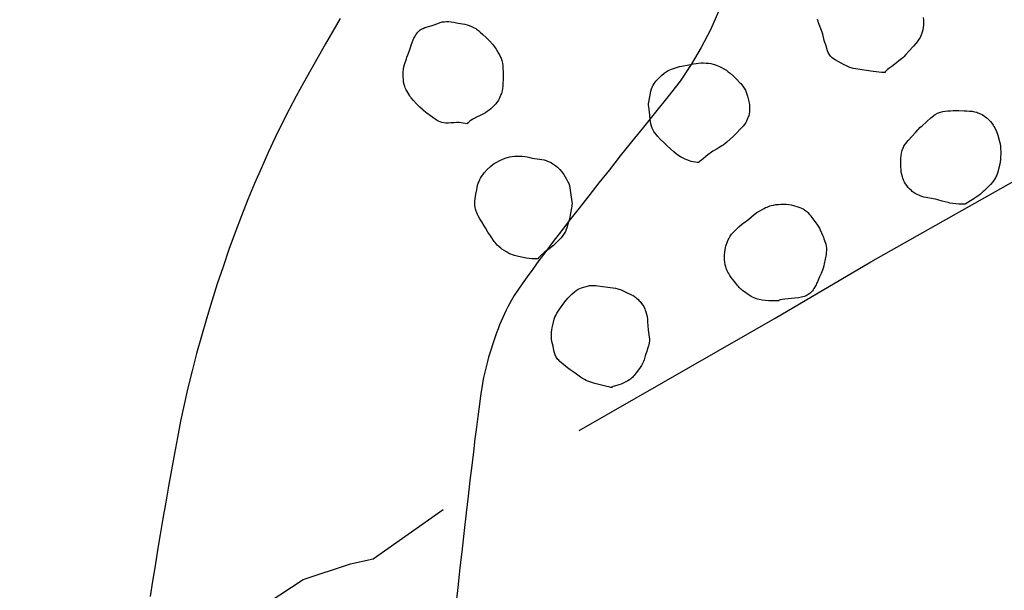
# Model space of a CAD drawing. Units: metres. Extents: x 621860 to 624260, y 2465100 to 2466900.
# Drawn here: x 622956 to 622982, y 2465980 to 2465995 of the extents above; entities that cross this region are included whole.
import ezdxf

# ---------------------------------------------------------------- set-up
doc = ezdxf.new("R2010")
doc.units = ezdxf.units.M
doc.header["$LTSCALE"] = 40
doc.layers.add('CVL_CURV_D', color=31, linetype='Continuous')
doc.layers.add('CVL_CURV_G', color=12, linetype='Continuous')
doc.layers.add('Palapa', color=7, linetype='Continuous', true_color=0xb8931e)
doc.layers.add('Postería', color=7, linetype='Continuous', true_color=0xb8931e)

msp = doc.modelspace()

# ---------------------------------------------------------------- linework, layer by layer
at = {"layer": 'CVL_CURV_D', "color": 34, "linetype": 'Continuous', "elevation": 0.8}
msp.add_lwpolyline([(622964.545, 2465995.306), (622964.349, 2465994.971), (622964.152, 2465994.63), (622963.955, 2465994.284), (622963.759, 2465993.934), (622963.564, 2465993.58), (622963.37, 2465993.223), (622963.179, 2465992.865), (622962.989, 2465992.498), (622962.801, 2465992.115), (622962.615, 2465991.718), (622962.431, 2465991.308), (622962.25, 2465990.887), (622962.072, 2465990.455), (622961.898, 2465990.015), (622961.728, 2465989.567), (622961.562, 2465989.112), (622961.402, 2465988.653), (622961.247, 2465988.189), (622961.098, 2465987.724), (622960.956, 2465987.257), (622960.82, 2465986.791), (622960.692, 2465986.326), (622960.571, 2465985.864), (622960.459, 2465985.407), (622960.355, 2465984.955), (622960.261, 2465984.51), (622960.176, 2465984.073), (622960.096, 2465983.639), (622960.017, 2465983.204), (622959.94, 2465982.769), (622959.864, 2465982.334), (622959.79, 2465981.902), (622959.717, 2465981.472), (622959.646, 2465981.047), (622959.577, 2465980.627), (622959.511, 2465980.214), (622959.447, 2465979.808)], dxfattribs=at)
at = {"layer": 'CVL_CURV_G', "color": 30, "linetype": 'Continuous', "elevation": 1}
msp.add_lwpolyline([(622974.709, 2465995.5), (622974.49, 2465995.01), (622974.245, 2465994.534), (622973.973, 2465994.074), (622973.674, 2465993.631), (622973.349, 2465993.207), (622973.015, 2465992.797), (622972.69, 2465992.396), (622972.374, 2465992.004), (622972.069, 2465991.624), (622971.775, 2465991.255), (622971.492, 2465990.898), (622971.221, 2465990.554), (622970.962, 2465990.225), (622970.718, 2465989.91), (622970.487, 2465989.611), (622970.271, 2465989.328), (622970.07, 2465989.062), (622969.885, 2465988.815), (622969.717, 2465988.587), (622969.566, 2465988.378), (622969.433, 2465988.19), (622969.318, 2465988.024), (622969.222, 2465987.879), (622969.146, 2465987.758), (622969.091, 2465987.661), (622969.046, 2465987.574), (622969.002, 2465987.484), (622968.958, 2465987.39), (622968.914, 2465987.293), (622968.871, 2465987.193), (622968.829, 2465987.091), (622968.788, 2465986.987), (622968.748, 2465986.88), (622968.709, 2465986.773), (622968.671, 2465986.664), (622968.634, 2465986.555), (622968.599, 2465986.444), (622968.565, 2465986.334), (622968.533, 2465986.224), (622968.503, 2465986.114), (622968.474, 2465986.004), (622968.447, 2465985.896), (622968.423, 2465985.789), (622968.4, 2465985.684), (622968.38, 2465985.58), (622968.36, 2465985.46), (622968.335, 2465985.304), (622968.308, 2465985.114), (622968.277, 2465984.89), (622968.243, 2465984.634), (622968.206, 2465984.348), (622968.166, 2465984.032), (622968.124, 2465983.688), (622968.079, 2465983.316), (622968.031, 2465982.918), (622967.982, 2465982.495), (622967.93, 2465982.048), (622967.876, 2465981.579), (622967.82, 2465981.088), (622967.763, 2465980.577), (622967.704, 2465980.047), (622967.644, 2465979.499)], dxfattribs=at)
at = {"layer": 'Palapa'}
msp.add_lwpolyline([(622980.203, 2465995.334), (622980.209, 2465995.268), (622980.21, 2465995.201), (622980.208, 2465995.133), (622980.203, 2465995.067), (622980.193, 2465995.004), (622980.177, 2465994.944), (622980.166, 2465994.913), (622980.136, 2465994.842), (622980.117, 2465994.802), (622980.097, 2465994.765), (622980.08, 2465994.738), (622980.043, 2465994.688), (622980.004, 2465994.64), (622979.942, 2465994.57), (622979.815, 2465994.437), (622979.732, 2465994.346), (622979.679, 2465994.284), (622979.651, 2465994.254), (622979.62, 2465994.227), (622979.548, 2465994.171), (622979.487, 2465994.123), (622979.358, 2465994.023), (622979.277, 2465993.965), (622979.243, 2465993.938), (622979.222, 2465993.92), (622979.191, 2465993.889), (622979.181, 2465993.877), (622979.177, 2465993.869), (622979.178, 2465993.863), (622979.13, 2465993.863), (622979.079, 2465993.865), (622979.014, 2465993.869), (622978.94, 2465993.876), (622978.861, 2465993.886), (622978.68, 2465993.916), (622978.448, 2465993.947), (622978.384, 2465993.957), (622978.323, 2465993.97), (622978.265, 2465993.986), (622978.234, 2465993.998), (622978.122, 2465994.045), (622978.084, 2465994.063), (622978.002, 2465994.111), (622977.921, 2465994.16), (622977.837, 2465994.205), (622977.796, 2465994.229), (622977.758, 2465994.257), (622977.736, 2465994.277), (622977.715, 2465994.3), (622977.695, 2465994.324), (622977.678, 2465994.349), (622977.654, 2465994.395), (622977.634, 2465994.445), (622977.585, 2465994.604), (622977.563, 2465994.669), (622977.547, 2465994.723), (622977.504, 2465994.89), (622977.488, 2465994.943), (622977.394, 2465995.192), (622977.379, 2465995.238), (622977.367, 2465995.285)], dxfattribs=at)
for points in [[(622967.964, 2465992.483), (622967.852, 2465992.505), (622967.799, 2465992.512), (622967.739, 2465992.516), (622967.674, 2465992.517), (622967.608, 2465992.514), (622967.521, 2465992.507), (622967.453, 2465992.503), (622967.389, 2465992.504), (622967.333, 2465992.509), (622967.281, 2465992.518), (622967.233, 2465992.534), (622967.205, 2465992.547), (622967.151, 2465992.577), (622967.1, 2465992.61), (622966.976, 2465992.7), (622966.872, 2465992.77), (622966.848, 2465992.789), (622966.777, 2465992.848), (622966.754, 2465992.868), (622966.686, 2465992.931), (622966.599, 2465993.017), (622966.516, 2465993.107), (622966.457, 2465993.179), (622966.439, 2465993.204), (622966.415, 2465993.239), (622966.339, 2465993.366), (622966.324, 2465993.394), (622966.295, 2465993.452), (622966.282, 2465993.482), (622966.264, 2465993.541), (622966.252, 2465993.605), (622966.245, 2465993.672), (622966.241, 2465993.741), (622966.241, 2465993.811), (622966.243, 2465993.881), (622966.249, 2465993.949), (622966.259, 2465994.015), (622966.274, 2465994.077), (622966.325, 2465994.23), (622966.34, 2465994.272), (622966.365, 2465994.334), (622966.383, 2465994.383), (622966.415, 2465994.482), (622966.432, 2465994.53), (622966.457, 2465994.592), (622966.509, 2465994.736), (622966.529, 2465994.781), (622966.544, 2465994.809), (622966.581, 2465994.873), (622966.604, 2465994.909), (622966.629, 2465994.941), (622966.651, 2465994.963), (622966.674, 2465994.984), (622966.698, 2465995.003), (622966.724, 2465995.021), (622966.772, 2465995.045), (622966.825, 2465995.064), (622966.994, 2465995.113), (622967.048, 2465995.131), (622967.17, 2465995.18), (622967.232, 2465995.202), (622967.287, 2465995.216), (622967.346, 2465995.224), (622967.406, 2465995.228), (622967.467, 2465995.227), (622967.528, 2465995.223), (622967.587, 2465995.215), (622967.714, 2465995.188), (622967.896, 2465995.154), (622967.954, 2465995.14), (622968.009, 2465995.122), (622968.07, 2465995.096), (622968.149, 2465995.059), (622968.186, 2465995.038), (622968.212, 2465995.021), (622968.263, 2465994.984), (622968.31, 2465994.945), (622968.379, 2465994.884), (622968.468, 2465994.799), (622968.554, 2465994.711), (622968.636, 2465994.621), (622968.694, 2465994.549), (622968.713, 2465994.524), (622968.736, 2465994.489), (622968.812, 2465994.362), (622968.828, 2465994.334), (622968.857, 2465994.276), (622968.87, 2465994.245), (622968.889, 2465994.183), (622968.902, 2465994.116), (622968.911, 2465994.044), (622968.917, 2465993.97), (622968.921, 2465993.894), (622968.923, 2465993.816), (622968.922, 2465993.66), (622968.919, 2465993.584), (622968.914, 2465993.508), (622968.906, 2465993.436), (622968.895, 2465993.366), (622968.878, 2465993.302), (622968.866, 2465993.27), (622968.836, 2465993.199), (622968.818, 2465993.159), (622968.797, 2465993.121), (622968.78, 2465993.095), (622968.743, 2465993.045), (622968.724, 2465993.02), (622968.683, 2465992.975), (622968.64, 2465992.931), (622968.595, 2465992.889), (622968.549, 2465992.849), (622968.499, 2465992.812), (622968.446, 2465992.778), (622968.399, 2465992.753), (622968.286, 2465992.701), (622968.228, 2465992.673), (622968.109, 2465992.606), (622968.067, 2465992.581), (622968.031, 2465992.557), (622967.99, 2465992.523), (622967.976, 2465992.51), (622967.967, 2465992.498), (622967.963, 2465992.489)], [(622974.175, 2465991.448), (622974.162, 2465991.446), (622974.13, 2465991.447), (622974.085, 2465991.452), (622974.03, 2465991.461), (622973.969, 2465991.476), (622973.931, 2465991.489), (622973.852, 2465991.521), (622973.813, 2465991.539), (622973.688, 2465991.603), (622973.643, 2465991.628), (622973.603, 2465991.653), (622973.578, 2465991.671), (622973.507, 2465991.729), (622973.416, 2465991.811), (622973.327, 2465991.895), (622973.24, 2465991.981), (622973.153, 2465992.068), (622973.069, 2465992.157), (622973.049, 2465992.181), (622972.992, 2465992.254), (622972.974, 2465992.28), (622972.942, 2465992.335), (622972.928, 2465992.364), (622972.908, 2465992.42), (622972.893, 2465992.481), (622972.882, 2465992.545), (622972.873, 2465992.612), (622972.851, 2465992.809), (622972.833, 2465992.936), (622972.83, 2465992.98), (622972.83, 2465993.024), (622972.834, 2465993.068), (622972.876, 2465993.305), (622972.888, 2465993.363), (622972.904, 2465993.419), (622972.924, 2465993.471), (622972.939, 2465993.499), (622972.954, 2465993.526), (622972.989, 2465993.579), (622973.027, 2465993.627), (622973.067, 2465993.674), (622973.132, 2465993.74), (622973.177, 2465993.782), (622973.247, 2465993.842), (622973.272, 2465993.86), (622973.325, 2465993.895), (622973.352, 2465993.911), (622973.396, 2465993.932), (622973.443, 2465993.95), (622973.605, 2465994.007), (622973.662, 2465994.022), (622973.722, 2465994.035), (622973.908, 2465994.067), (622974.038, 2465994.096), (622974.102, 2465994.107), (622974.169, 2465994.114), (622974.237, 2465994.117), (622974.305, 2465994.118), (622974.373, 2465994.116), (622974.44, 2465994.11), (622974.504, 2465994.1), (622974.565, 2465994.086), (622974.597, 2465994.075), (622974.67, 2465994.048), (622974.711, 2465994.031), (622974.751, 2465994.013), (622974.883, 2465993.942), (622974.919, 2465993.92), (622974.969, 2465993.883), (622975.018, 2465993.845), (622975.11, 2465993.763), (622975.198, 2465993.677), (622975.282, 2465993.587), (622975.303, 2465993.564), (622975.361, 2465993.491), (622975.38, 2465993.466), (622975.414, 2465993.412), (622975.429, 2465993.384), (622975.45, 2465993.335), (622975.467, 2465993.283), (622975.482, 2465993.228), (622975.527, 2465993.052), (622975.536, 2465992.994), (622975.542, 2465992.934), (622975.542, 2465992.873), (622975.539, 2465992.813), (622975.531, 2465992.754), (622975.517, 2465992.7), (622975.506, 2465992.669), (622975.477, 2465992.598), (622975.459, 2465992.559), (622975.438, 2465992.522), (622975.403, 2465992.471), (622975.366, 2465992.421), (622975.283, 2465992.329), (622975.197, 2465992.241), (622975.11, 2465992.155), (622975.02, 2465992.071), (622974.929, 2465991.99), (622974.88, 2465991.951), (622974.831, 2465991.914), (622974.796, 2465991.892), (622974.723, 2465991.849), (622974.67, 2465991.816), (622974.594, 2465991.773), (622974.553, 2465991.747), (622974.521, 2465991.725), (622974.424, 2465991.652), (622974.249, 2465991.514), (622974.196, 2465991.474), (622974.18, 2465991.46), (622974.175, 2465991.453)], [(622981.334, 2465990.327), (622981.284, 2465990.326), (622981.228, 2465990.327), (622981.159, 2465990.33), (622981.081, 2465990.336), (622980.998, 2465990.346), (622980.916, 2465990.361), (622980.869, 2465990.372), (622980.71, 2465990.414), (622980.595, 2465990.45), (622980.535, 2465990.464), (622980.472, 2465990.476), (622980.28, 2465990.506), (622980.219, 2465990.519), (622980.162, 2465990.536), (622980.101, 2465990.561), (622980.022, 2465990.597), (622979.985, 2465990.618), (622979.959, 2465990.636), (622979.909, 2465990.673), (622979.885, 2465990.693), (622979.841, 2465990.735), (622979.798, 2465990.779), (622979.76, 2465990.828), (622979.724, 2465990.879), (622979.703, 2465990.917), (622979.684, 2465990.956), (622979.654, 2465991.028), (622979.642, 2465991.06), (622979.626, 2465991.123), (622979.615, 2465991.191), (622979.607, 2465991.262), (622979.603, 2465991.335), (622979.601, 2465991.41), (622979.602, 2465991.484), (622979.605, 2465991.558), (622979.611, 2465991.63), (622979.621, 2465991.7), (622979.635, 2465991.765), (622979.655, 2465991.825), (622979.669, 2465991.854), (622979.685, 2465991.882), (622979.718, 2465991.936), (622979.737, 2465991.961), (622979.796, 2465992.033), (622980.002, 2465992.261), (622980.055, 2465992.324), (622980.083, 2465992.354), (622980.113, 2465992.382), (622980.176, 2465992.434), (622980.403, 2465992.641), (622980.475, 2465992.699), (622980.5, 2465992.718), (622980.526, 2465992.735), (622980.582, 2465992.767), (622980.611, 2465992.781), (622980.668, 2465992.8), (622980.73, 2465992.814), (622980.796, 2465992.824), (622980.865, 2465992.83), (622980.936, 2465992.835), (622981.009, 2465992.838), (622981.156, 2465992.84), (622981.303, 2465992.837), (622981.375, 2465992.833), (622981.446, 2465992.828), (622981.514, 2465992.82), (622981.578, 2465992.809), (622981.638, 2465992.793), (622981.67, 2465992.781), (622981.742, 2465992.751), (622981.781, 2465992.732), (622981.819, 2465992.711), (622981.845, 2465992.694), (622981.894, 2465992.657), (622981.918, 2465992.637), (622981.941, 2465992.616), (622982.006, 2465992.55), (622982.045, 2465992.502), (622982.082, 2465992.452), (622982.103, 2465992.416), (622982.123, 2465992.378), (622982.171, 2465992.28), (622982.189, 2465992.233), (622982.205, 2465992.183), (622982.254, 2465992.015), (622982.267, 2465991.952), (622982.276, 2465991.885), (622982.282, 2465991.815), (622982.284, 2465991.744), (622982.285, 2465991.672), (622982.282, 2465991.601), (622982.277, 2465991.531), (622982.269, 2465991.463), (622982.256, 2465991.399), (622982.194, 2465991.165), (622982.177, 2465991.112), (622982.156, 2465991.063), (622982.141, 2465991.035), (622982.107, 2465990.981), (622982.089, 2465990.956), (622982.07, 2465990.932), (622982.01, 2465990.861), (622981.925, 2465990.773), (622981.837, 2465990.688), (622981.815, 2465990.667), (622981.738, 2465990.601), (622981.642, 2465990.53), (622981.608, 2465990.506), (622981.562, 2465990.477), (622981.471, 2465990.423), (622981.356, 2465990.352), (622981.339, 2465990.339), (622981.334, 2465990.332)], [(622969.862, 2465988.86), (622969.814, 2465988.86), (622969.762, 2465988.861), (622969.697, 2465988.865), (622969.623, 2465988.872), (622969.545, 2465988.883), (622969.498, 2465988.893), (622969.301, 2465988.934), (622969.233, 2465988.95), (622969.175, 2465988.967), (622969.126, 2465988.987), (622969.097, 2465989.001), (622969.015, 2465989.049), (622968.892, 2465989.127), (622968.859, 2465989.151), (622968.812, 2465989.191), (622968.767, 2465989.232), (622968.706, 2465989.301), (622968.686, 2465989.325), (622968.662, 2465989.358), (622968.616, 2465989.428), (622968.58, 2465989.478), (622968.51, 2465989.581), (622968.447, 2465989.692), (622968.414, 2465989.746), (622968.351, 2465989.857), (622968.301, 2465989.936), (622968.252, 2465990.017), (622968.234, 2465990.056), (622968.217, 2465990.095), (622968.19, 2465990.165), (622968.179, 2465990.196), (622968.168, 2465990.248), (622968.161, 2465990.302), (622968.159, 2465990.358), (622968.161, 2465990.414), (622968.168, 2465990.47), (622968.192, 2465990.595), (622968.213, 2465990.716), (622968.225, 2465990.777), (622968.239, 2465990.835), (622968.256, 2465990.89), (622968.269, 2465990.921), (622968.3, 2465990.991), (622968.32, 2465991.03), (622968.34, 2465991.068), (622968.376, 2465991.119), (622968.414, 2465991.169), (622968.497, 2465991.26), (622968.587, 2465991.344), (622968.66, 2465991.402), (622968.685, 2465991.42), (622968.721, 2465991.442), (622968.853, 2465991.513), (622968.893, 2465991.53), (622968.935, 2465991.547), (622969.008, 2465991.574), (622969.04, 2465991.585), (622969.1, 2465991.599), (622969.165, 2465991.609), (622969.232, 2465991.614), (622969.3, 2465991.617), (622969.369, 2465991.616), (622969.437, 2465991.613), (622969.504, 2465991.606), (622969.569, 2465991.596), (622969.639, 2465991.58), (622969.702, 2465991.568), (622969.897, 2465991.539), (622969.962, 2465991.529), (622970.023, 2465991.515), (622970.081, 2465991.498), (622970.112, 2465991.486), (622970.182, 2465991.455), (622970.222, 2465991.436), (622970.259, 2465991.415), (622970.285, 2465991.398), (622970.335, 2465991.361), (622970.381, 2465991.32), (622970.425, 2465991.278), (622970.447, 2465991.256), (622970.487, 2465991.209), (622970.525, 2465991.16), (622970.549, 2465991.126), (622970.625, 2465990.999), (622970.67, 2465990.914), (622970.683, 2465990.884), (622970.702, 2465990.828), (622970.716, 2465990.768), (622970.727, 2465990.706), (622970.752, 2465990.518), (622970.77, 2465990.394), (622970.773, 2465990.351), (622970.772, 2465990.307), (622970.768, 2465990.264), (622970.763, 2465990.232), (622970.727, 2465990.036), (622970.715, 2465989.98), (622970.701, 2465989.926), (622970.68, 2465989.86), (622970.634, 2465989.698), (622970.617, 2465989.646), (622970.596, 2465989.598), (622970.581, 2465989.569), (622970.547, 2465989.516), (622970.529, 2465989.491), (622970.51, 2465989.466), (622970.47, 2465989.419), (622970.429, 2465989.374), (622970.365, 2465989.308), (622970.274, 2465989.225), (622970.16, 2465989.131), (622970.029, 2465989.034), (622969.946, 2465988.961), (622969.903, 2465988.92), (622969.874, 2465988.887), (622969.865, 2465988.875), (622969.861, 2465988.866)], [(622976.331, 2465987.739), (622976.219, 2465987.737), (622976.145, 2465987.737), (622976.06, 2465987.74), (622975.971, 2465987.746), (622975.882, 2465987.757), (622975.798, 2465987.774), (622975.755, 2465987.786), (622975.665, 2465987.818), (622975.623, 2465987.836), (622975.585, 2465987.856), (622975.558, 2465987.872), (622975.48, 2465987.924), (622975.43, 2465987.96), (622975.361, 2465988.007), (622975.329, 2465988.032), (622975.306, 2465988.053), (622975.262, 2465988.095), (622975.241, 2465988.118), (622975.215, 2465988.15), (622975.166, 2465988.217), (622975.05, 2465988.362), (622975.014, 2465988.413), (622974.98, 2465988.466), (622974.96, 2465988.504), (622974.941, 2465988.544), (622974.912, 2465988.615), (622974.901, 2465988.647), (622974.885, 2465988.707), (622974.875, 2465988.77), (622974.869, 2465988.837), (622974.867, 2465988.905), (622974.868, 2465988.972), (622974.873, 2465989.039), (622974.881, 2465989.104), (622974.895, 2465989.166), (622974.905, 2465989.199), (622974.948, 2465989.329), (622974.967, 2465989.376), (622974.988, 2465989.42), (622975.022, 2465989.474), (622975.059, 2465989.524), (622975.099, 2465989.571), (622975.141, 2465989.616), (622975.207, 2465989.681), (622975.253, 2465989.722), (622975.324, 2465989.78), (622975.426, 2465989.852), (622975.451, 2465989.871), (622975.522, 2465989.929), (622975.663, 2465990.049), (622975.737, 2465990.106), (622975.762, 2465990.124), (622975.798, 2465990.146), (622975.93, 2465990.217), (622975.97, 2465990.236), (622976.012, 2465990.252), (622976.085, 2465990.281), (622976.117, 2465990.292), (622976.179, 2465990.307), (622976.245, 2465990.318), (622976.314, 2465990.324), (622976.384, 2465990.328), (622976.455, 2465990.328), (622976.525, 2465990.326), (622976.595, 2465990.32), (622976.661, 2465990.311), (622976.724, 2465990.297), (622976.839, 2465990.26), (622976.887, 2465990.243), (622976.934, 2465990.224), (622976.978, 2465990.202), (622977.004, 2465990.185), (622977.055, 2465990.148), (622977.079, 2465990.129), (622977.101, 2465990.107), (622977.144, 2465990.063), (622977.164, 2465990.04), (622977.189, 2465990.007), (622977.237, 2465989.939), (622977.349, 2465989.789), (622977.367, 2465989.764), (622977.401, 2465989.711), (622977.417, 2465989.684), (622977.439, 2465989.64), (622977.495, 2465989.501), (622977.522, 2465989.442), (622977.537, 2465989.4), (622977.576, 2465989.286), (622977.585, 2465989.254), (622977.596, 2465989.201), (622977.602, 2465989.146), (622977.603, 2465989.09), (622977.6, 2465989.033), (622977.593, 2465988.978), (622977.568, 2465988.853), (622977.546, 2465988.733), (622977.534, 2465988.673), (622977.519, 2465988.615), (622977.501, 2465988.561), (622977.461, 2465988.471), (622977.418, 2465988.383), (622977.398, 2465988.337), (622977.361, 2465988.244), (622977.341, 2465988.199), (622977.326, 2465988.17), (622977.27, 2465988.067), (622977.247, 2465988.032), (622977.228, 2465988.008), (622977.188, 2465987.962), (622977.166, 2465987.941), (622977.142, 2465987.921), (622977.091, 2465987.886), (622977.063, 2465987.871), (622977.007, 2465987.849), (622976.936, 2465987.833), (622976.852, 2465987.82), (622976.76, 2465987.81), (622976.489, 2465987.786), (622976.418, 2465987.777), (622976.365, 2465987.766), (622976.334, 2465987.754), (622976.329, 2465987.746)], [(622971.846, 2465985.41), (622971.819, 2465985.414), (622971.79, 2465985.42), (622971.673, 2465985.451), (622971.46, 2465985.5), (622971.388, 2465985.52), (622971.201, 2465985.585), (622971.154, 2465985.603), (622971.111, 2465985.624), (622971.057, 2465985.657), (622971.005, 2465985.691), (622970.856, 2465985.801), (622970.751, 2465985.869), (622970.726, 2465985.888), (622970.653, 2465985.944), (622970.447, 2465986.114), (622970.417, 2465986.142), (622970.396, 2465986.165), (622970.377, 2465986.189), (622970.359, 2465986.215), (622970.342, 2465986.242), (622970.32, 2465986.291), (622970.302, 2465986.346), (622970.288, 2465986.404), (622970.263, 2465986.523), (622970.234, 2465986.65), (622970.225, 2465986.709), (622970.22, 2465986.77), (622970.218, 2465986.832), (622970.221, 2465986.895), (622970.227, 2465986.955), (622970.237, 2465987.014), (622970.245, 2465987.048), (622970.297, 2465987.246), (622970.314, 2465987.298), (622970.334, 2465987.348), (622970.365, 2465987.404), (622970.399, 2465987.457), (622970.509, 2465987.609), (622970.579, 2465987.712), (622970.658, 2465987.807), (622970.721, 2465987.874), (622970.766, 2465987.917), (622970.836, 2465987.977), (622970.886, 2465988.013), (622970.939, 2465988.047), (622970.983, 2465988.067), (622971.029, 2465988.085), (622971.156, 2465988.125), (622971.189, 2465988.134), (622971.242, 2465988.144), (622971.298, 2465988.149), (622971.356, 2465988.15), (622971.413, 2465988.148), (622971.469, 2465988.141), (622971.601, 2465988.118), (622971.871, 2465988.085), (622971.936, 2465988.074), (622971.999, 2465988.061), (622972.058, 2465988.043), (622972.089, 2465988.031), (622972.179, 2465987.989), (622972.236, 2465987.96), (622972.371, 2465987.899), (622972.413, 2465987.876), (622972.44, 2465987.859), (622972.49, 2465987.822), (622972.514, 2465987.803), (622972.536, 2465987.782), (622972.58, 2465987.739), (622972.601, 2465987.717), (622972.64, 2465987.669), (622972.676, 2465987.618), (622972.697, 2465987.581), (622972.715, 2465987.541), (622972.746, 2465987.47), (622972.758, 2465987.439), (622972.774, 2465987.378), (622972.787, 2465987.313), (622972.796, 2465987.244), (622972.803, 2465987.174), (622972.82, 2465986.963), (622972.827, 2465986.896), (622972.845, 2465986.766), (622972.849, 2465986.715), (622972.849, 2465986.664), (622972.845, 2465986.614), (622972.837, 2465986.565), (622972.829, 2465986.534), (622972.794, 2465986.419), (622972.779, 2465986.378), (622972.756, 2465986.316), (622972.738, 2465986.265), (622972.707, 2465986.159), (622972.689, 2465986.107), (622972.668, 2465986.059), (622972.637, 2465986.004), (622972.603, 2465985.951), (622972.529, 2465985.851), (622972.491, 2465985.803), (622972.442, 2465985.736), (622972.416, 2465985.704), (622972.395, 2465985.682), (622972.373, 2465985.66), (622972.347, 2465985.638), (622972.317, 2465985.617), (622972.272, 2465985.589), (622972.222, 2465985.564), (622972.131, 2465985.521), (622972.091, 2465985.505), (622972.028, 2465985.482), (622971.916, 2465985.448), (622971.876, 2465985.435), (622971.851, 2465985.423), (622971.845, 2465985.416)]]:
    msp.add_lwpolyline(points, close=True, dxfattribs=at)
at = {"layer": 'Postería'}
for points in [[(622970.963, 2465984.259), (622976.229, 2465987.275), (622978.795, 2465988.784), (622982.843, 2465991.059), (622985.119, 2465992.435), (622991.548, 2465996.007)], [(622921.169, 2465954.758), (622929.927, 2465960.129), (622931.117, 2465960.552), (622939.161, 2465965.236), (622941.859, 2465966.902), (622944.796, 2465968.781), (622952.416, 2465973.279), (622959.851, 2465977.83), (622963.555, 2465980.264), (622964.825, 2465980.687), (622965.434, 2465980.82), (622967.312, 2465982.143)]]:
    msp.add_lwpolyline(points, dxfattribs=at)

doc.saveas('drawing.dxf')
